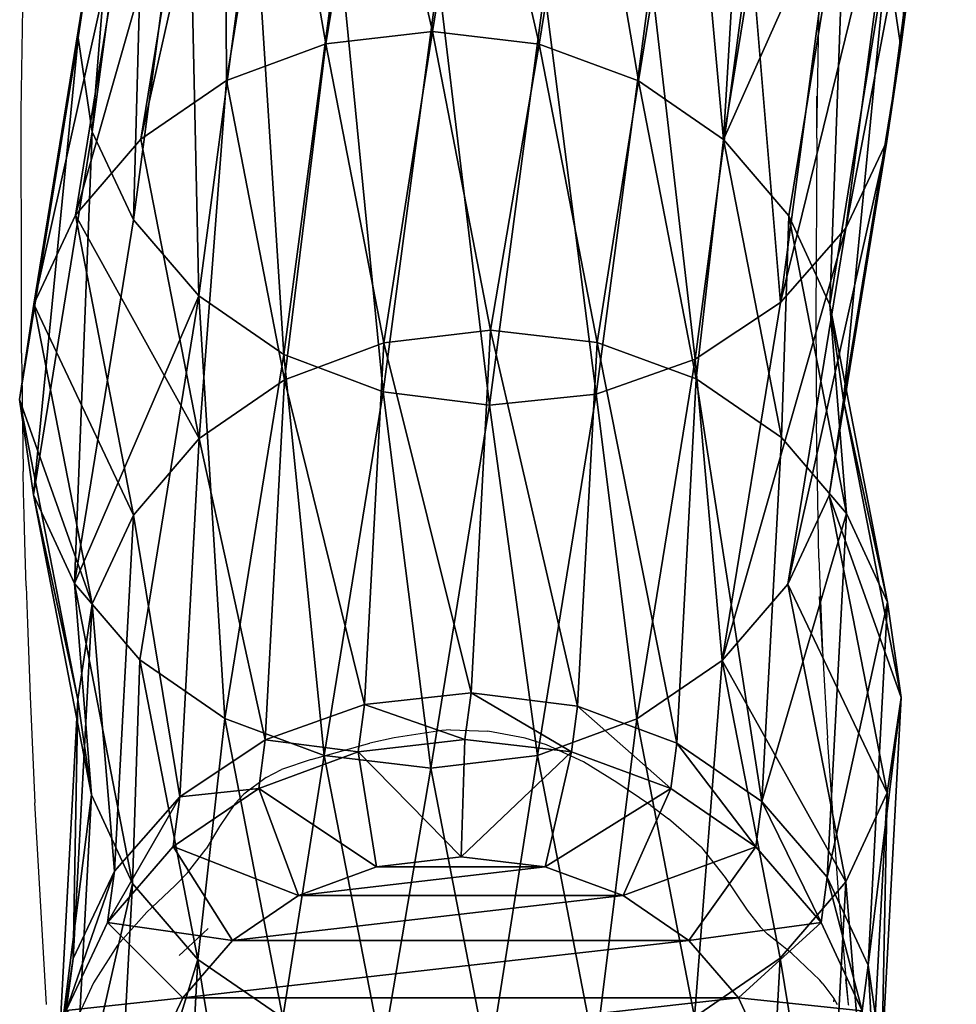
# Model space of a CAD drawing. Units: centimetres. Extents: x -668 to 662, y -281 to 279.
# Drawn here: x -414 to -394, y 6 to 27 of the extents above; entities that cross this region are included whole.
import ezdxf

# ---------------------------------------------------------------- set-up
doc = ezdxf.new("R2010")
doc.units = ezdxf.units.CM
doc.header["$LTSCALE"] = 2.54
doc.layers.get('0').update_dxf_attribs({"true_color": 0xff5454})
doc.layers.add('VP-EQ', color=7, linetype='Continuous', true_color=0x8a3492, plot=False)

# ---------------------------------------------------------------- blocks, each defined once
blk = doc.blocks.new('R__nica_12')
at = {"color": 0}
mesh = blk.add_polyface(dxfattribs=at)
corners = [(12.222, 20.021, 85.535), (14.346, 19.048, 55.109), (12.222, 18.744, 55.059), (14.346, 20.32, 85.472)]
mesh.append_faces([[corners[k] for k in face] for face in [(0, 1, 2), (1, 0, 3)]], dxfattribs={"vtx0": -1, "color": 0})
mesh = blk.add_polyface(dxfattribs=at)
corners = [(12.222, 20.021, 85.535), (15.663, 19.058, 115.598), (14.346, 20.32, 85.472), (13.538, 18.758, 115.656)]
mesh.append_faces([[corners[k] for k in face] for face in [(0, 1, 2), (1, 0, 3)]], dxfattribs={"vtx0": -1, "color": 0})
mesh = blk.add_polyface(dxfattribs=at)
corners = [(14.346, 20.32, 85.472), (16.47, 18.744, 55.183), (14.346, 19.048, 55.109), (16.47, 20.01, 85.41)]
mesh.append_faces([[corners[k] for k in face] for face in [(0, 1, 2), (1, 0, 3)]], dxfattribs={"vtx0": -1, "color": 0})
mesh = blk.add_polyface(dxfattribs=at)
corners = [(14.346, 20.32, 85.472), (17.787, 18.748, 115.531), (16.47, 20.01, 85.41), (15.663, 19.058, 115.598)]
mesh.append_faces([[corners[k] for k in face] for face in [(0, 1, 2), (1, 0, 3)]], dxfattribs={"vtx0": -1, "color": 0})
mesh = blk.add_polyface(dxfattribs=at)
corners = [(10.241, 19.132, 85.593), (12.222, 18.744, 55.059), (10.241, 17.852, 55.037), (12.222, 20.021, 85.535)]
mesh.append_faces([[corners[k] for k in face] for face in [(0, 1, 2), (1, 0, 3)]], dxfattribs={"vtx0": -1, "color": 0})
mesh = blk.add_polyface(dxfattribs=at)
corners = [(10.241, 19.132, 85.593), (13.538, 18.758, 115.656), (12.222, 20.021, 85.535), (11.557, 17.871, 115.701)]
mesh.append_faces([[corners[k] for k in face] for face in [(0, 1, 2), (1, 0, 3)]], dxfattribs={"vtx0": -1, "color": 0})
mesh = blk.add_polyface(dxfattribs=at)
corners = [(16.47, 20.01, 85.41), (18.449, 17.852, 55.277), (16.47, 18.744, 55.183), (18.449, 19.112, 85.352)]
mesh.append_faces([[corners[k] for k in face] for face in [(0, 1, 2), (1, 0, 3)]], dxfattribs={"vtx0": -1, "color": 0})
mesh = blk.add_polyface(dxfattribs=at)
corners = [(16.47, 20.01, 85.41), (19.765, 17.851, 115.461), (18.449, 19.112, 85.352), (17.787, 18.748, 115.531)]
mesh.append_faces([[corners[k] for k in face] for face in [(0, 1, 2), (1, 0, 3)]], dxfattribs={"vtx0": -1, "color": 0})
mesh = blk.add_polyface(dxfattribs=at)
corners = [(13.538, 18.758, 115.656), (15.663, 19.468, 145.234), (15.663, 19.058, 115.598), (13.538, 19.167, 145.18)]
mesh.append_faces([[corners[k] for k in face] for face in [(0, 1, 2), (1, 0, 3)]], dxfattribs={"vtx0": -1, "color": 0})
mesh = blk.add_polyface(dxfattribs=at)
corners = [(15.495, 19.62, 149.071), (17.787, 19.16, 145.304), (15.663, 19.468, 145.234), (17.622, 19.31, 149.072)]
mesh.append_faces([[corners[k] for k in face] for face in [(0, 1, 2), (1, 0, 3)]], dxfattribs={"vtx0": -1, "color": 0})
mesh = blk.add_polyface(dxfattribs=at)
corners = [(15.663, 19.058, 115.598), (17.787, 19.16, 145.304), (17.787, 18.748, 115.531), (15.663, 19.468, 145.234)]
mesh.append_faces([[corners[k] for k in face] for face in [(0, 1, 2), (1, 0, 3)]], dxfattribs={"vtx0": -1, "color": 0})
mesh = blk.add_polyface(dxfattribs=at)
corners = [(18.443, 16.782, 151.073), (17.622, 19.31, 149.072), (16.969, 17.45, 151.072), (19.604, 18.412, 149.074)]
mesh.append_faces([[corners[k] for k in face] for face in [(0, 1, 2), (1, 0, 3)]], dxfattribs={"vtx0": -1, "color": 0})
mesh = blk.add_polyface(dxfattribs=at)
corners = [(17.622, 19.31, 149.072), (19.765, 18.265, 145.386), (17.787, 19.16, 145.304), (19.604, 18.412, 149.074)]
mesh.append_faces([[corners[k] for k in face] for face in [(0, 1, 2), (1, 0, 3)]], dxfattribs={"vtx0": -1, "color": 0})
mesh = blk.add_polyface(dxfattribs=at)
corners = [(8.54, 17.716, 85.642), (11.557, 17.871, 115.701), (10.241, 19.132, 85.593), (9.855, 16.455, 115.731)]
mesh.append_faces([[corners[k] for k in face] for face in [(0, 1, 2), (1, 0, 3)]], dxfattribs={"vtx0": -1, "color": 0})
mesh = blk.add_polyface(dxfattribs=at)
corners = [(8.54, 16.434, 55.045), (10.241, 19.132, 85.593), (10.241, 17.852, 55.037), (8.54, 17.716, 85.642)]
mesh.append_faces([[corners[k] for k in face] for face in [(0, 1, 2), (1, 0, 3)]], dxfattribs={"vtx0": -1, "color": 0})
mesh = blk.add_polyface(dxfattribs=at)
corners = [(11.557, 17.871, 115.701), (13.538, 19.167, 145.18), (13.538, 18.758, 115.656), (11.557, 18.278, 145.146)]
mesh.append_faces([[corners[k] for k in face] for face in [(0, 1, 2), (1, 0, 3)]], dxfattribs={"vtx0": -1, "color": 0})
mesh = blk.add_polyface(dxfattribs=at)
corners = [(12.222, 18.744, 55.059), (15.649, 17.86, 25.295), (13.525, 17.556, 25.239), (14.346, 19.048, 55.109)]
mesh.append_faces([[corners[k] for k in face] for face in [(0, 1, 2), (1, 0, 3)]], dxfattribs={"vtx0": -1, "color": 0})
mesh = blk.add_polyface(dxfattribs=at)
corners = [(14.346, 19.048, 55.109), (17.774, 17.556, 25.363), (15.649, 17.86, 25.295), (16.47, 18.744, 55.183)]
mesh.append_faces([[corners[k] for k in face] for face in [(0, 1, 2), (1, 0, 3)]], dxfattribs={"vtx0": -1, "color": 0})
mesh = blk.add_polyface(dxfattribs=at)
corners = [(17.787, 18.748, 115.531), (19.765, 18.265, 145.386), (19.765, 17.851, 115.461), (17.787, 19.16, 145.304)]
mesh.append_faces([[corners[k] for k in face] for face in [(0, 1, 2), (1, 0, 3)]], dxfattribs={"vtx0": -1, "color": 0})
mesh = blk.add_polyface(dxfattribs=at)
corners = [(18.449, 19.112, 85.352), (20.148, 16.434, 55.385), (18.449, 17.852, 55.277), (20.148, 17.688, 85.303)]
mesh.append_faces([[corners[k] for k in face] for face in [(0, 1, 2), (1, 0, 3)]], dxfattribs={"vtx0": -1, "color": 0})
mesh = blk.add_polyface(dxfattribs=at)
corners = [(18.449, 19.112, 85.352), (21.463, 16.427, 115.391), (20.148, 17.688, 85.303), (19.765, 17.851, 115.461)]
mesh.append_faces([[corners[k] for k in face] for face in [(0, 1, 2), (1, 0, 3)]], dxfattribs={"vtx0": -1, "color": 0})
mesh = blk.add_polyface(dxfattribs=at)
corners = [(10.241, 17.852, 55.037), (13.525, 17.556, 25.239), (11.545, 16.664, 25.199), (12.222, 18.744, 55.059)]
mesh.append_faces([[corners[k] for k in face] for face in [(0, 1, 2), (1, 0, 3)]], dxfattribs={"vtx0": -1, "color": 0})
mesh = blk.add_polyface(dxfattribs=at)
corners = [(19.733, 15.701, 151.074), (19.604, 18.412, 149.074), (18.443, 16.782, 151.073), (21.306, 16.987, 149.075)]
mesh.append_faces([[corners[k] for k in face] for face in [(0, 1, 2), (1, 0, 3)]], dxfattribs={"vtx0": -1, "color": 0})
mesh = blk.add_polyface(dxfattribs=at)
corners = [(19.604, 18.412, 149.074), (21.463, 16.843, 145.474), (19.765, 18.265, 145.386), (21.306, 16.987, 149.075)]
mesh.append_faces([[corners[k] for k in face] for face in [(0, 1, 2), (1, 0, 3)]], dxfattribs={"vtx0": -1, "color": 0})
mesh = blk.add_polyface(dxfattribs=at)
corners = [(9.855, 16.455, 115.731), (11.557, 18.278, 145.146), (11.557, 17.871, 115.701), (9.855, 16.862, 145.134)]
mesh.append_faces([[corners[k] for k in face] for face in [(0, 1, 2), (1, 0, 3)]], dxfattribs={"vtx0": -1, "color": 0})
mesh = blk.add_polyface(dxfattribs=at)
corners = [(19.765, 17.851, 115.461), (21.463, 16.843, 145.474), (21.463, 16.427, 115.391), (19.765, 18.265, 145.386)]
mesh.append_faces([[corners[k] for k in face] for face in [(0, 1, 2), (1, 0, 3)]], dxfattribs={"vtx0": -1, "color": 0})
mesh = blk.add_polyface(dxfattribs=at)
corners = [(8.54, 16.434, 55.045), (11.545, 16.664, 25.199), (9.845, 15.244, 25.178), (10.241, 17.852, 55.037)]
mesh.append_faces([[corners[k] for k in face] for face in [(0, 1, 2), (1, 0, 3)]], dxfattribs={"vtx0": -1, "color": 0})
mesh = blk.add_polyface(dxfattribs=at)
corners = [(7.234, 15.868, 85.681), (8.54, 16.434, 55.045), (7.234, 14.586, 55.083), (8.54, 17.716, 85.642)]
mesh.append_faces([[corners[k] for k in face] for face in [(0, 1, 2), (1, 0, 3)]], dxfattribs={"vtx0": -1, "color": 0})
mesh = blk.add_polyface(dxfattribs=at)
corners = [(9.855, 16.455, 115.731), (7.234, 15.868, 85.681), (8.548, 14.609, 115.743), (8.54, 17.716, 85.642)]
mesh.append_faces([[corners[k] for k in face] for face in [(0, 1, 2), (1, 0, 3)]], dxfattribs={"vtx0": -1, "color": 0})
mesh = blk.add_polyface(dxfattribs=at)
corners = [(9.424, 8.951, 151.067), (9.425, 12.61, 151.067), (9.203, 10.782, 151.067), (10.067, 7.258, 151.068), (10.07, 14.299, 151.068), (11.077, 5.825, 151.068), (11.079, 15.727, 151.068), (12.366, 4.744, 151.069), (12.369, 16.799, 151.069), (13.841, 4.076, 151.07), (13.843, 17.459, 151.07), (15.404, 3.848, 151.071), (15.406, 17.678, 151.071), (16.967, 4.067, 151.072), (16.969, 17.45, 151.072), (18.44, 4.727, 151.073), (18.443, 16.782, 151.073), (19.73, 5.799, 151.074), (19.733, 15.701, 151.074), (20.74, 7.227, 151.074), (20.742, 14.268, 151.074), (21.384, 8.916, 151.075), (21.386, 12.575, 151.075), (21.607, 10.744, 151.075)]
mesh.append_faces([[corners[k] for k in face] for face in [(0, 1, 2), (22, 21, 23)]], dxfattribs={"vtx0": -1, "color": 0})
mesh.append_faces([[corners[k] for k in face] for face in [(1, 3, 4), (4, 5, 6), (6, 7, 8), (8, 9, 10), (10, 11, 12), (12, 13, 14), (14, 15, 16), (16, 17, 18), (18, 19, 20), (20, 21, 22)]], dxfattribs={"vtx0": -1, "vtx1": -1, "color": 0})
mesh.append_faces([[corners[k] for k in face] for face in [(1, 0, 3), (4, 3, 5), (6, 5, 7), (8, 7, 9), (10, 9, 11), (12, 11, 13), (14, 13, 15), (16, 15, 17), (18, 17, 19), (20, 19, 21)]], dxfattribs={"vtx0": -1, "vtx2": -1, "color": 0})
mesh = blk.add_polyface(dxfattribs=at)
corners = [(20.544, 15.872, 55.42), (21.451, 15.834, 85.265), (21.451, 14.725, 58.811), (20.148, 17.688, 85.303), (20.148, 16.434, 55.385)]
mesh.append_faces([[corners[k] for k in face] for face in [(0, 1, 2), (3, 0, 4)]], dxfattribs={"vtx0": -1, "color": 0})
mesh.append_faces([[corners[k] for k in face] for face in [(1, 0, 3)]], dxfattribs={"vtx0": -1, "vtx1": -1, "color": 0})
mesh = blk.add_polyface(dxfattribs=at)
corners = [(21.451, 15.834, 85.265), (21.463, 16.427, 115.391), (22.765, 14.574, 115.327), (20.148, 17.688, 85.303)]
mesh.append_faces([[corners[k] for k in face] for face in [(0, 1, 2), (1, 0, 3)]], dxfattribs={"vtx0": -1, "color": 0})
mesh = blk.add_polyface(dxfattribs=at)
corners = [(20.742, 14.268, 151.074), (21.306, 16.987, 149.075), (19.733, 15.701, 151.074), (22.611, 15.132, 149.075)]
mesh.append_faces([[corners[k] for k in face] for face in [(0, 1, 2), (1, 0, 3)]], dxfattribs={"vtx0": -1, "color": 0})
mesh = blk.add_polyface(dxfattribs=at)
corners = [(21.463, 16.843, 145.474), (22.611, 15.132, 149.075), (22.765, 14.992, 145.562), (21.306, 16.987, 149.075)]
mesh.append_faces([[corners[k] for k in face] for face in [(0, 1, 2), (1, 0, 3)]], dxfattribs={"vtx0": -1, "color": 0})
mesh = blk.add_polyface(dxfattribs=at)
corners = [(8.548, 15.015, 145.145), (9.855, 16.455, 115.731), (8.548, 14.609, 115.743), (9.855, 16.862, 145.134)]
mesh.append_faces([[corners[k] for k in face] for face in [(0, 1, 2), (1, 0, 3)]], dxfattribs={"vtx0": -1, "color": 0})
mesh = blk.add_polyface(dxfattribs=at)
corners = [(21.463, 16.427, 115.391), (22.765, 14.992, 145.562), (22.765, 14.574, 115.327), (21.463, 16.843, 145.474)]
mesh.append_faces([[corners[k] for k in face] for face in [(0, 1, 2), (1, 0, 3)]], dxfattribs={"vtx0": -1, "color": 0})
mesh = blk.add_polyface(dxfattribs=at)
corners = [(7.234, 14.586, 55.083), (9.845, 15.244, 25.178), (8.541, 13.395, 25.176), (8.54, 16.434, 55.045)]
mesh.append_faces([[corners[k] for k in face] for face in [(0, 1, 2), (1, 0, 3)]], dxfattribs={"vtx0": -1, "color": 0})
mesh = blk.add_polyface(dxfattribs=at)
corners = [(6.412, 13.715, 85.705), (7.234, 14.586, 55.083), (6.412, 12.434, 55.147), (7.234, 15.868, 85.681)]
mesh.append_faces([[corners[k] for k in face] for face in [(0, 1, 2), (1, 0, 3)]], dxfattribs={"vtx0": -1, "color": 0})
mesh = blk.add_polyface(dxfattribs=at)
corners = [(8.548, 14.609, 115.743), (6.412, 13.715, 85.705), (7.725, 12.456, 115.737), (7.234, 15.868, 85.681)]
mesh.append_faces([[corners[k] for k in face] for face in [(0, 1, 2), (1, 0, 3)]], dxfattribs={"vtx0": -1, "color": 0})
mesh = blk.add_polyface(dxfattribs=at)
corners = [(21.451, 14.725, 58.811), (22.269, 13.676, 85.241), (22.269, 12.697, 61.871), (21.451, 15.834, 85.265)]
mesh.append_faces([[corners[k] for k in face] for face in [(0, 1, 2), (1, 0, 3)]], dxfattribs={"vtx0": -1, "color": 0})
mesh = blk.add_polyface(dxfattribs=at)
corners = [(22.269, 13.676, 85.241), (22.765, 14.574, 115.327), (23.581, 12.417, 115.273), (21.451, 15.834, 85.265)]
mesh.append_faces([[corners[k] for k in face] for face in [(0, 1, 2), (1, 0, 3)]], dxfattribs={"vtx0": -1, "color": 0})
mesh = blk.add_polyface(dxfattribs=at)
corners = [(21.386, 12.575, 151.075), (22.611, 15.132, 149.075), (20.742, 14.268, 151.074), (23.431, 12.974, 149.076)]
mesh.append_faces([[corners[k] for k in face] for face in [(0, 1, 2), (1, 0, 3)]], dxfattribs={"vtx0": -1, "color": 0})
mesh = blk.add_polyface(dxfattribs=at)
corners = [(22.765, 14.992, 145.562), (23.431, 12.974, 149.076), (23.581, 12.838, 145.643), (22.611, 15.132, 149.075)]
mesh.append_faces([[corners[k] for k in face] for face in [(0, 1, 2), (1, 0, 3)]], dxfattribs={"vtx0": -1, "color": 0})
mesh = blk.add_polyface(dxfattribs=at)
corners = [(22.765, 14.574, 115.327), (23.581, 12.838, 145.643), (23.581, 12.417, 115.273), (22.765, 14.992, 145.562)]
mesh.append_faces([[corners[k] for k in face] for face in [(0, 1, 2), (1, 0, 3)]], dxfattribs={"vtx0": -1, "color": 0})
mesh = blk.add_polyface(dxfattribs=at)
corners = [(6.412, 12.434, 55.147), (8.541, 13.395, 25.176), (7.721, 11.241, 25.195), (7.234, 14.586, 55.083)]
mesh.append_faces([[corners[k] for k in face] for face in [(0, 1, 2), (1, 0, 3)]], dxfattribs={"vtx0": -1, "color": 0})
mesh = blk.add_polyface(dxfattribs=at)
corners = [(6.13, 11.402, 85.713), (6.412, 12.434, 55.147), (6.13, 10.125, 55.233), (6.412, 13.715, 85.705)]
mesh.append_faces([[corners[k] for k in face] for face in [(0, 1, 2), (1, 0, 3)]], dxfattribs={"vtx0": -1, "color": 0})
mesh = blk.add_polyface(dxfattribs=at)
corners = [(7.725, 12.456, 115.737), (6.13, 11.402, 85.713), (7.441, 10.145, 115.713), (6.412, 13.715, 85.705)]
mesh.append_faces([[corners[k] for k in face] for face in [(0, 1, 2), (1, 0, 3)]], dxfattribs={"vtx0": -1, "color": 0})
mesh = blk.add_polyface(dxfattribs=at)
corners = [(22.269, 12.697, 61.871), (22.546, 11.362, 85.233), (22.546, 10.427, 62.91), (22.269, 13.676, 85.241)]
mesh.append_faces([[corners[k] for k in face] for face in [(0, 1, 2), (1, 0, 3)]], dxfattribs={"vtx0": -1, "color": 0})
mesh = blk.add_polyface(dxfattribs=at)
corners = [(22.546, 11.362, 85.233), (23.581, 12.417, 115.273), (23.857, 10.105, 115.233), (22.269, 13.676, 85.241)]
mesh.append_faces([[corners[k] for k in face] for face in [(0, 1, 2), (1, 0, 3)]], dxfattribs={"vtx0": -1, "color": 0})
mesh = blk.add_polyface(dxfattribs=at)
corners = [(21.607, 10.744, 151.075), (23.431, 12.974, 149.076), (21.386, 12.575, 151.075), (23.71, 10.66, 149.076)]
mesh.append_faces([[corners[k] for k in face] for face in [(0, 1, 2), (1, 0, 3)]], dxfattribs={"vtx0": -1, "color": 0})
mesh = blk.add_polyface(dxfattribs=at)
corners = [(23.581, 12.838, 145.643), (23.71, 10.66, 149.076), (23.857, 10.527, 145.713), (23.431, 12.974, 149.076)]
mesh.append_faces([[corners[k] for k in face] for face in [(0, 1, 2), (1, 0, 3)]], dxfattribs={"vtx0": -1, "color": 0})
mesh = blk.add_polyface(dxfattribs=at)
corners = [(23.581, 12.417, 115.273), (23.857, 10.527, 145.713), (23.857, 10.105, 115.233), (23.581, 12.838, 145.643)]
mesh.append_faces([[corners[k] for k in face] for face in [(0, 1, 2), (1, 0, 3)]], dxfattribs={"vtx0": -1, "color": 0})
mesh = blk.add_polyface(dxfattribs=at)
corners = [(6.13, 10.125, 55.233), (7.721, 11.241, 25.195), (7.441, 8.93, 25.233), (6.412, 12.434, 55.147)]
mesh.append_faces([[corners[k] for k in face] for face in [(0, 1, 2), (1, 0, 3)]], dxfattribs={"vtx0": -1, "color": 0})
mesh = blk.add_polyface(dxfattribs=at)
corners = [(6.408, 9.088, 85.705), (6.13, 10.125, 55.233), (6.408, 7.816, 55.335), (6.13, 11.402, 85.713)]
mesh.append_faces([[corners[k] for k in face] for face in [(0, 1, 2), (1, 0, 3)]], dxfattribs={"vtx0": -1, "color": 0})
mesh = blk.add_polyface(dxfattribs=at)
corners = [(7.441, 10.145, 115.713), (6.408, 9.088, 85.705), (7.718, 7.833, 115.673), (6.13, 11.402, 85.713)]
mesh.append_faces([[corners[k] for k in face] for face in [(0, 1, 2), (1, 0, 3)]], dxfattribs={"vtx0": -1, "color": 0})
mesh = blk.add_polyface(dxfattribs=at)
corners = [(22.546, 10.427, 62.91), (22.264, 9.049, 85.241), (22.264, 8.069, 61.856), (22.546, 11.362, 85.233)]
mesh.append_faces([[corners[k] for k in face] for face in [(0, 1, 2), (1, 0, 3)]], dxfattribs={"vtx0": -1, "color": 0})
mesh = blk.add_polyface(dxfattribs=at)
corners = [(22.264, 9.049, 85.241), (23.857, 10.105, 115.233), (23.574, 7.794, 115.209), (22.546, 11.362, 85.233)]
mesh.append_faces([[corners[k] for k in face] for face in [(0, 1, 2), (1, 0, 3)]], dxfattribs={"vtx0": -1, "color": 0})
mesh = blk.add_polyface(dxfattribs=at)
corners = [(23.43, 8.348, 149.076), (21.607, 10.744, 151.075), (21.384, 8.916, 151.075), (23.71, 10.66, 149.076)]
mesh.append_faces([[corners[k] for k in face] for face in [(0, 1, 2), (1, 0, 3)]], dxfattribs={"vtx0": -1, "color": 0})
mesh = blk.add_polyface(dxfattribs=at)
corners = [(23.857, 10.527, 145.713), (23.43, 8.348, 149.076), (23.574, 8.216, 145.767), (23.71, 10.66, 149.076)]
mesh.append_faces([[corners[k] for k in face] for face in [(0, 1, 2), (1, 0, 3)]], dxfattribs={"vtx0": -1, "color": 0})
mesh = blk.add_polyface(dxfattribs=at)
corners = [(23.857, 10.105, 115.233), (23.574, 8.216, 145.767), (23.574, 7.794, 115.209), (23.857, 10.527, 145.713)]
mesh.append_faces([[corners[k] for k in face] for face in [(0, 1, 2), (1, 0, 3)]], dxfattribs={"vtx0": -1, "color": 0})
mesh = blk.add_polyface(dxfattribs=at)
corners = [(6.408, 7.816, 55.335), (7.441, 8.93, 25.233), (7.721, 6.619, 25.287), (6.13, 10.125, 55.233)]
mesh.append_faces([[corners[k] for k in face] for face in [(0, 1, 2), (1, 0, 3)]], dxfattribs={"vtx0": -1, "color": 0})
mesh = blk.add_polyface(dxfattribs=at)
corners = [(7.226, 6.931, 85.681), (6.408, 7.816, 55.335), (7.226, 5.664, 55.447), (6.408, 9.088, 85.705)]
mesh.append_faces([[corners[k] for k in face] for face in [(0, 1, 2), (1, 0, 3)]], dxfattribs={"vtx0": -1, "color": 0})
mesh = blk.add_polyface(dxfattribs=at)
corners = [(7.718, 7.833, 115.673), (7.226, 6.931, 85.681), (8.534, 5.676, 115.619), (6.408, 9.088, 85.705)]
mesh.append_faces([[corners[k] for k in face] for face in [(0, 1, 2), (1, 0, 3)]], dxfattribs={"vtx0": -1, "color": 0})
mesh = blk.add_polyface(dxfattribs=at)
corners = [(22.264, 8.069, 61.856), (21.442, 6.896, 85.265), (21.442, 5.786, 58.781), (22.264, 9.049, 85.241)]
mesh.append_faces([[corners[k] for k in face] for face in [(0, 1, 2), (1, 0, 3)]], dxfattribs={"vtx0": -1, "color": 0})
mesh = blk.add_polyface(dxfattribs=at)
corners = [(21.442, 6.896, 85.265), (23.574, 7.794, 115.209), (22.751, 5.641, 115.202), (22.264, 9.049, 85.241)]
mesh.append_faces([[corners[k] for k in face] for face in [(0, 1, 2), (1, 0, 3)]], dxfattribs={"vtx0": -1, "color": 0})
mesh = blk.add_polyface(dxfattribs=at)
corners = [(22.608, 6.195, 149.075), (21.384, 8.916, 151.075), (20.74, 7.227, 151.074), (23.43, 8.348, 149.076)]
mesh.append_faces([[corners[k] for k in face] for face in [(0, 1, 2), (1, 0, 3)]], dxfattribs={"vtx0": -1, "color": 0})
mesh = blk.add_polyface(dxfattribs=at)
corners = [(23.574, 8.216, 145.767), (22.608, 6.195, 149.075), (22.751, 6.065, 145.801), (23.43, 8.348, 149.076)]
mesh.append_faces([[corners[k] for k in face] for face in [(0, 1, 2), (1, 0, 3)]], dxfattribs={"vtx0": -1, "color": 0})
mesh = blk.add_polyface(dxfattribs=at)
corners = [(23.574, 7.794, 115.209), (22.751, 6.065, 145.801), (22.751, 5.641, 115.202), (23.574, 8.216, 145.767)]
mesh.append_faces([[corners[k] for k in face] for face in [(0, 1, 2), (1, 0, 3)]], dxfattribs={"vtx0": -1, "color": 0})
mesh = blk.add_polyface(dxfattribs=at)
corners = [(7.226, 5.664, 55.447), (7.721, 6.619, 25.287), (8.541, 4.465, 25.354), (6.408, 7.816, 55.335)]
mesh.append_faces([[corners[k] for k in face] for face in [(0, 1, 2), (1, 0, 3)]], dxfattribs={"vtx0": -1, "color": 0})
mesh = blk.add_polyface(dxfattribs=at)
corners = [(21.301, 4.348, 149.075), (20.74, 7.227, 151.074), (19.73, 5.799, 151.074), (22.608, 6.195, 149.075)]
mesh.append_faces([[corners[k] for k in face] for face in [(0, 1, 2), (1, 0, 3)]], dxfattribs={"vtx0": -1, "color": 0})
mesh = blk.add_polyface(dxfattribs=at)
corners = [(8.528, 5.076, 85.643), (7.226, 5.664, 55.447), (8.528, 3.816, 55.561), (7.226, 6.931, 85.681)]
mesh.append_faces([[corners[k] for k in face] for face in [(0, 1, 2), (1, 0, 3)]], dxfattribs={"vtx0": -1, "color": 0})
mesh = blk.add_polyface(dxfattribs=at)
corners = [(8.534, 5.676, 115.619), (8.528, 5.076, 85.643), (9.836, 3.823, 115.555), (7.226, 6.931, 85.681)]
mesh.append_faces([[corners[k] for k in face] for face in [(0, 1, 2), (1, 0, 3)]], dxfattribs={"vtx0": -1, "color": 0})
mesh = blk.add_polyface(dxfattribs=at)
corners = [(20.668, 4.569, 55.885), (20.136, 5.048, 85.303), (20.136, 3.816, 55.9), (21.442, 5.786, 58.781), (21.442, 6.896, 85.265)]
mesh.append_faces([[corners[k] for k in face] for face in [(0, 1, 2), (1, 3, 4)]], dxfattribs={"vtx0": -1, "color": 0})
mesh.append_faces([[corners[k] for k in face] for face in [(1, 0, 3)]], dxfattribs={"vtx0": -1, "vtx2": -1, "color": 0})
mesh = blk.add_polyface(dxfattribs=at)
corners = [(20.136, 5.048, 85.303), (22.751, 5.641, 115.202), (21.444, 3.795, 115.215), (21.442, 6.896, 85.265)]
mesh.append_faces([[corners[k] for k in face] for face in [(0, 1, 2), (1, 0, 3)]], dxfattribs={"vtx0": -1, "color": 0})
mesh = blk.add_polyface(dxfattribs=at)
corners = [(22.751, 6.065, 145.801), (21.301, 4.348, 149.075), (21.444, 4.218, 145.812), (22.608, 6.195, 149.075)]
mesh.append_faces([[corners[k] for k in face] for face in [(0, 1, 2), (1, 0, 3)]], dxfattribs={"vtx0": -1, "color": 0})
mesh = blk.add_polyface(dxfattribs=at)
corners = [(9.836, 4.237, 145.472), (8.534, 5.676, 115.619), (9.836, 3.823, 115.555), (8.534, 6.088, 145.384)]
mesh.append_faces([[corners[k] for k in face] for face in [(0, 1, 2), (1, 0, 3)]], dxfattribs={"vtx0": -1, "color": 0})
mesh = blk.add_polyface(dxfattribs=at)
corners = [(22.751, 5.641, 115.202), (21.444, 4.218, 145.812), (21.444, 3.795, 115.215), (22.751, 6.065, 145.801)]
mesh.append_faces([[corners[k] for k in face] for face in [(0, 1, 2), (1, 0, 3)]], dxfattribs={"vtx0": -1, "color": 0})
mesh = blk.add_polyface(dxfattribs=at)
corners = [(19.599, 2.932, 149.074), (19.73, 5.799, 151.074), (18.44, 4.727, 151.073), (21.301, 4.348, 149.075)]
mesh.append_faces([[corners[k] for k in face] for face in [(0, 1, 2), (1, 0, 3)]], dxfattribs={"vtx0": -1, "color": 0})
mesh = blk.add_polyface(dxfattribs=at)
corners = [(8.528, 3.816, 55.561), (8.541, 4.465, 25.354), (9.845, 2.616, 25.429), (7.226, 5.664, 55.447)]
mesh.append_faces([[corners[k] for k in face] for face in [(0, 1, 2), (1, 0, 3)]], dxfattribs={"vtx0": -1, "color": 0})
mesh = blk.add_polyface(dxfattribs=at)
corners = [(10.227, 2.398, 55.668), (8.528, 5.076, 85.643), (8.528, 3.816, 55.561), (10.227, 3.652, 85.593)]
mesh.append_faces([[corners[k] for k in face] for face in [(0, 1, 2), (1, 0, 3)]], dxfattribs={"vtx0": -1, "color": 0})
mesh = blk.add_polyface(dxfattribs=at)
corners = [(11.534, 2.399, 115.485), (8.528, 5.076, 85.643), (10.227, 3.652, 85.593), (9.836, 3.823, 115.555)]
mesh.append_faces([[corners[k] for k in face] for face in [(0, 1, 2), (1, 0, 3)]], dxfattribs={"vtx0": -1, "color": 0})
mesh = blk.add_polyface(dxfattribs=at)
corners = [(20.136, 5.048, 85.303), (18.435, 2.398, 55.909), (20.136, 3.816, 55.9), (18.435, 3.632, 85.353)]
mesh.append_faces([[corners[k] for k in face] for face in [(0, 1, 2), (1, 0, 3)]], dxfattribs={"vtx0": -1, "color": 0})
mesh = blk.add_polyface(dxfattribs=at)
corners = [(21.444, 3.795, 115.215), (18.435, 3.632, 85.353), (20.136, 5.048, 85.303), (19.742, 2.379, 115.245)]
mesh.append_faces([[corners[k] for k in face] for face in [(0, 1, 2), (1, 0, 3)]], dxfattribs={"vtx0": -1, "color": 0})
mesh = blk.add_polyface(dxfattribs=at)
corners = [(17.616, 2.045, 149.072), (18.44, 4.727, 151.073), (16.967, 4.067, 151.072), (19.599, 2.932, 149.074)]
mesh.append_faces([[corners[k] for k in face] for face in [(0, 1, 2), (1, 0, 3)]], dxfattribs={"vtx0": -1, "color": 0})
mesh = blk.add_polyface(dxfattribs=at)
corners = [(21.444, 4.218, 145.812), (19.599, 2.932, 149.074), (19.742, 2.802, 145.8), (21.301, 4.348, 149.075)]
mesh.append_faces([[corners[k] for k in face] for face in [(0, 1, 2), (1, 0, 3)]], dxfattribs={"vtx0": -1, "color": 0})
mesh = blk.add_polyface(dxfattribs=at)
corners = [(11.534, 2.815, 145.56), (9.836, 3.823, 115.555), (11.534, 2.399, 115.485), (9.836, 4.237, 145.472)]
mesh.append_faces([[corners[k] for k in face] for face in [(0, 1, 2), (1, 0, 3)]], dxfattribs={"vtx0": -1, "color": 0})
mesh = blk.add_polyface(dxfattribs=at)
corners = [(21.444, 4.218, 145.812), (19.742, 2.379, 115.245), (21.444, 3.795, 115.215), (19.742, 2.802, 145.8)]
mesh.append_faces([[corners[k] for k in face] for face in [(0, 1, 2), (1, 0, 3)]], dxfattribs={"vtx0": -1, "color": 0})
mesh = blk.add_polyface(dxfattribs=at)
corners = [(11.545, 1.196, 25.507), (8.528, 3.816, 55.561), (9.845, 2.616, 25.429), (10.227, 2.398, 55.668)]
mesh.append_faces([[corners[k] for k in face] for face in [(0, 1, 2), (1, 0, 3)]], dxfattribs={"vtx0": -1, "color": 0})
mesh = blk.add_polyface(dxfattribs=at)
corners = [(12.206, 1.506, 55.763), (10.227, 3.652, 85.593), (10.227, 2.398, 55.668), (12.206, 2.754, 85.536)]
mesh.append_faces([[corners[k] for k in face] for face in [(0, 1, 2), (1, 0, 3)]], dxfattribs={"vtx0": -1, "color": 0})
mesh = blk.add_polyface(dxfattribs=at)
corners = [(13.512, 1.502, 115.415), (10.227, 3.652, 85.593), (12.206, 2.754, 85.536), (11.534, 2.399, 115.485)]
mesh.append_faces([[corners[k] for k in face] for face in [(0, 1, 2), (1, 0, 3)]], dxfattribs={"vtx0": -1, "color": 0})
mesh = blk.add_polyface(dxfattribs=at)
corners = [(19.742, 2.379, 115.245), (16.455, 2.744, 85.411), (18.435, 3.632, 85.353), (17.761, 1.492, 115.29)]
mesh.append_faces([[corners[k] for k in face] for face in [(0, 1, 2), (1, 0, 3)]], dxfattribs={"vtx0": -1, "color": 0})
mesh = blk.add_polyface(dxfattribs=at)
corners = [(18.435, 2.398, 55.909), (16.455, 2.744, 85.411), (16.455, 1.506, 55.887), (18.435, 3.632, 85.353)]
mesh.append_faces([[corners[k] for k in face] for face in [(0, 1, 2), (1, 0, 3)]], dxfattribs={"vtx0": -1, "color": 0})
mesh = blk.add_polyface(dxfattribs=at)
corners = [(13.512, 1.92, 145.642), (11.534, 2.399, 115.485), (13.512, 1.502, 115.415), (11.534, 2.815, 145.56)]
mesh.append_faces([[corners[k] for k in face] for face in [(0, 1, 2), (1, 0, 3)]], dxfattribs={"vtx0": -1, "color": 0})
mesh = blk.add_polyface(dxfattribs=at)
corners = [(19.742, 2.802, 145.8), (17.616, 2.045, 149.072), (17.761, 1.913, 145.766), (19.599, 2.932, 149.074)]
mesh.append_faces([[corners[k] for k in face] for face in [(0, 1, 2), (1, 0, 3)]], dxfattribs={"vtx0": -1, "color": 0})
mesh = blk.add_polyface(dxfattribs=at)
corners = [(19.742, 2.802, 145.8), (17.761, 1.492, 115.29), (19.742, 2.379, 115.245), (17.761, 1.913, 145.766)]
mesh.append_faces([[corners[k] for k in face] for face in [(0, 1, 2), (1, 0, 3)]], dxfattribs={"vtx0": -1, "color": 0})
mesh = blk.add_polyface(dxfattribs=at)
corners = [(14.33, 1.202, 55.837), (12.206, 2.754, 85.536), (12.206, 1.506, 55.763), (14.33, 2.444, 85.473)]
mesh.append_faces([[corners[k] for k in face] for face in [(0, 1, 2), (1, 0, 3)]], dxfattribs={"vtx0": -1, "color": 0})
mesh = blk.add_polyface(dxfattribs=at)
corners = [(15.636, 1.192, 115.348), (12.206, 2.754, 85.536), (14.33, 2.444, 85.473), (13.512, 1.502, 115.415)]
mesh.append_faces([[corners[k] for k in face] for face in [(0, 1, 2), (1, 0, 3)]], dxfattribs={"vtx0": -1, "color": 0})
mesh = blk.add_polyface(dxfattribs=at)
corners = [(16.455, 1.506, 55.887), (14.33, 2.444, 85.473), (14.33, 1.202, 55.837), (16.455, 2.744, 85.411)]
mesh.append_faces([[corners[k] for k in face] for face in [(0, 1, 2), (1, 0, 3)]], dxfattribs={"vtx0": -1, "color": 0})
mesh = blk.add_polyface(dxfattribs=at)
corners = [(17.761, 1.492, 115.29), (14.33, 2.444, 85.473), (16.455, 2.744, 85.411), (15.636, 1.192, 115.348)]
mesh.append_faces([[corners[k] for k in face] for face in [(0, 1, 2), (1, 0, 3)]], dxfattribs={"vtx0": -1, "color": 0})
mesh = blk.add_polyface(dxfattribs=at)
corners = [(13.525, 0.304, 25.582), (10.227, 2.398, 55.668), (11.545, 1.196, 25.507), (12.206, 1.506, 55.763)]
mesh.append_faces([[corners[k] for k in face] for face in [(0, 1, 2), (1, 0, 3)]], dxfattribs={"vtx0": -1, "color": 0})
mesh = blk.add_polyface(dxfattribs=at)
corners = [(17.761, 1.913, 145.766), (15.489, 1.746, 149.071), (15.636, 1.612, 145.712), (17.616, 2.045, 149.072)]
mesh.append_faces([[corners[k] for k in face] for face in [(0, 1, 2), (1, 0, 3)]], dxfattribs={"vtx0": -1, "color": 0})
mesh = blk.add_polyface(dxfattribs=at)
corners = [(15.636, 1.612, 145.712), (13.512, 1.502, 115.415), (15.636, 1.192, 115.348), (13.512, 1.92, 145.642)]
mesh.append_faces([[corners[k] for k in face] for face in [(0, 1, 2), (1, 0, 3)]], dxfattribs={"vtx0": -1, "color": 0})
mesh = blk.add_polyface(dxfattribs=at)
corners = [(17.761, 1.913, 145.766), (15.636, 1.192, 115.348), (17.761, 1.492, 115.29), (15.636, 1.612, 145.712)]
mesh.append_faces([[corners[k] for k in face] for face in [(0, 1, 2), (1, 0, 3)]], dxfattribs={"vtx0": -1, "color": 0})
mesh = blk.add_polyface(dxfattribs=at)
corners = [(15.649, 0, 25.651), (12.206, 1.506, 55.763), (13.525, 0.304, 25.582), (14.33, 1.202, 55.837)]
mesh.append_faces([[corners[k] for k in face] for face in [(0, 1, 2), (1, 0, 3)]], dxfattribs={"vtx0": -1, "color": 0})
mesh = blk.add_polyface(dxfattribs=at)
corners = [(17.774, 0.304, 25.707), (14.33, 1.202, 55.837), (15.649, 0, 25.651), (16.455, 1.506, 55.887)]
mesh.append_faces([[corners[k] for k in face] for face in [(0, 1, 2), (1, 0, 3)]], dxfattribs={"vtx0": -1, "color": 0})
blk = doc.blocks.new('Grupuj_14')
at = {"color": 253, "true_color": 0xcab79a, "extrusion": (-0.258245, 0, 0.966079), "rotation": 90}
blk.add_blockref('R__nica_12', (-90, 24.071, -31.808), dxfattribs=at)
blk = doc.blocks.new('Grupuj_5')
at = {"color": 251, "true_color": 0x4e4e4a, "rotation": 90.00000000029131}
blk.add_blockref('Grupuj_14', (210.71, 122.317), dxfattribs=at)
blk = doc.blocks.new('RB1219_')
at = {"layer": 'VP-EQ', "color": 0}
for p, q in [((4516.129, -4039.719), (4516.208, -4034.971)), ((4498.868, -4039.134), (4498.909, -4036.892)), ((4516.129, -4039.719), (4516.129, -4038.806)), ((4498.875, -4042.924), (4498.868, -4039.134)), ((4516.129, -4039.719), (4516.109, -4043.609)), ((4498.874, -4044.384), (4498.875, -4042.924)), ((4516.109, -4043.609), (4516.128, -4045.913)), ((4498.874, -4044.384), (4498.888, -4045.308)), ((4498.888, -4045.308), (4498.889, -4045.442)), ((4498.889, -4045.442), (4498.896, -4045.863)), ((4498.896, -4045.863), (4498.913, -4046.95)), ((4516.175, -4048.829), (4516.128, -4045.913)), ((4498.924, -4047.394), (4498.913, -4046.95)), ((4498.933, -4047.889), (4498.924, -4047.394)), ((4498.951, -4048.478), (4498.933, -4047.889)), ((4498.976, -4049.439), (4498.951, -4048.478)), ((4516.175, -4048.829), (4516.255, -4050.838)), ((4498.976, -4049.439), (4499.007, -4050.249)), ((4516.255, -4050.838), (4516.189, -4049.66)), ((4499.007, -4050.249), (4499.062, -4051.832)), ((4516.255, -4050.838), (4516.36, -4052.733)), ((4499.062, -4051.832), (4499.168, -4054.136)), ((4506.961, -4052.725), (4506.437, -4052.84)), ((4507.998, -4052.57), (4506.961, -4052.725)), ((4508.183, -4052.557), (4507.998, -4052.57)), ((4508.183, -4052.557), (4508.994, -4052.579)), ((4509.802, -4052.731), (4508.994, -4052.579)), ((4510.264, -4052.879), (4509.802, -4052.731)), ((4516.616, -4056.274), (4516.36, -4052.733)), ((4505.159, -4053.196), (4506.437, -4052.84)), ((4511.067, -4053.246), (4510.264, -4052.879)), ((4505.159, -4053.196), (4504.521, -4053.411)), ((4511.796, -4053.694), (4511.067, -4053.246)), ((4504.184, -4053.585), (4503.703, -4053.949)), ((4504.184, -4053.585), (4504.521, -4053.411)), ((4512.529, -4054.196), (4511.796, -4053.694)), ((4503.703, -4053.949), (4503.504, -4054.16)), ((4499.418, -4058.51), (4499.168, -4054.136)), ((4503.504, -4054.16), (4503.175, -4054.65)), ((4512.529, -4054.196), (4512.914, -4054.485)), ((4503.175, -4054.65), (4502.881, -4055.137)), ((4513.628, -4055.108), (4512.914, -4054.485)), ((4502.477, -4055.657), (4502.881, -4055.137)), ((4513.628, -4055.108), (4514.145, -4055.755)), ((4502.477, -4055.657), (4502.213, -4055.932)), ((4502.213, -4055.932), (4501.706, -4056.407)), ((4514.145, -4055.755), (4514.619, -4056.468)), ((4516.616, -4056.274), (4516.814, -4058.505)), ((4501.598, -4056.506), (4500.961, -4057.225)), ((4501.598, -4056.506), (4501.706, -4056.407)), ((4514.619, -4056.468), (4514.899, -4056.826)), ((4502.385, -4057.372), (4502.929, -4056.862)), ((4515.061, -4056.985), (4514.899, -4056.826)), ((4515.298, -4057.175), (4515.061, -4056.985)), ((4500.961, -4057.225), (4500.437, -4058.042)), ((4515.591, -4057.406), (4515.298, -4057.175)), ((4502.299, -4057.451), (4502.385, -4057.372)), ((4515.591, -4057.406), (4516.194, -4057.986)), ((4500.437, -4058.042), (4500.044, -4058.905)), ((4516.263, -4058.065), (4516.194, -4057.986)), ((4516.263, -4058.065), (4516.504, -4058.385)), ((4516.754, -4057.967), (4516.814, -4058.505)), ((4516.504, -4058.385), (4516.49, -4058.456)), ((4516.505, -4058.388), (4516.49, -4058.456)), ((4516.505, -4058.388), (4516.504, -4058.385)), ((4516.579, -4058.517), (4516.505, -4058.388)), ((4516.814, -4058.505), (4516.816, -4058.528))]:
    blk.add_line(p, q, dxfattribs=at)
blk = doc.blocks.new('RB1219_2D_')
at = {"layer": 'VP-EQ', "color": 0}
blk.add_blockref('RB1219_', (-19.225, 764.477), dxfattribs=at)

msp = doc.modelspace()

# ---------------------------------------------------------------- block references
at = {"color": 0}
msp.add_blockref('Grupuj_5', (-514.713, -126.493), dxfattribs=at)
at = {"layer": 'VP-EQ', "color": 0}
msp.add_blockref('RB1219_2D_', (-4893.935, 3299.987), dxfattribs=at)

doc.saveas('drawing.dxf')
